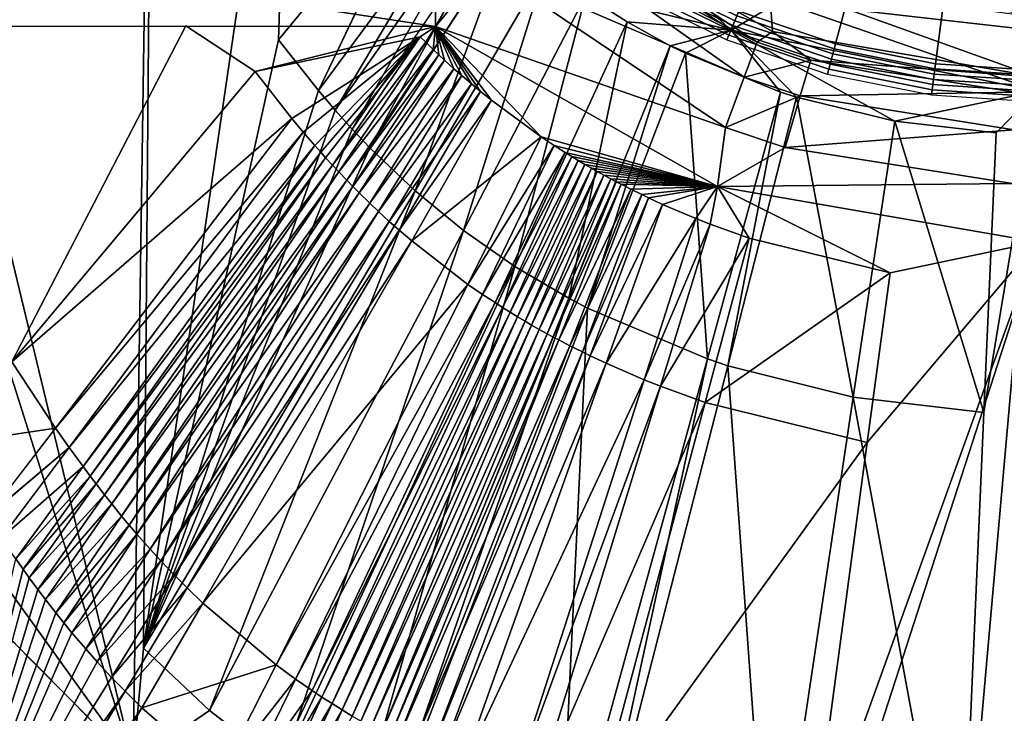
# Model space of a CAD drawing. Extents: x 0 to 46, y 0 to 81.
# Drawn here: x 16.8 to 21.5, y 33.7 to 37 of the extents above; entities that cross this region are included whole.
import ezdxf

# ---------------------------------------------------------------- set-up
doc = ezdxf.new("R2010")
doc.units = 0
doc.layers.add('CARGOL', color=80, linetype='CONTINUOUS')
doc.layers.add('PORCELANA', color=60, linetype='CONTINUOUS')

msp = doc.modelspace()

# ---------------------------------------------------------------- linework, layer by layer
at = {"layer": 'PORCELANA', "invisible_edges": 8}
for points in [[(16.429, 37.4095, 4.9481), (17.3796, 33.4656, 4.8617), (17.4832, 40.5195, 4.7074), (16.429, 37.4095, 4.9481)], [(17.3796, 33.4656, 4.8617), (17.4286, 34.0105, 4.8342), (17.4832, 40.5195, 4.7074), (17.3796, 33.4656, 4.8617)], [(17.4832, 40.5195, 4.7074), (17.4286, 34.0105, 4.8342), (18.1421, 38.8747, 4.7016), (17.4832, 40.5195, 4.7074)], [(17.4286, 34.0105, 4.8342), (18.0745, 36.9185, 4.7224), (18.1421, 38.8747, 4.7016), (17.4286, 34.0105, 4.8342)], [(18.8006, 37.7997, 4.7014), (18.1421, 38.8747, 4.7016), (18.0745, 36.9185, 4.7224), (18.8006, 37.7997, 4.7014)], [(20.2372, 36.9647, 4.7003), (19.0685, 38.0231, 4.661), (18.9974, 37.7934, 4.7005), (20.2372, 36.9647, 4.7003)], [(20.2372, 36.9647, 4.7003), (20.4697, 37.1015, 4.6611), (19.0685, 38.0231, 4.661), (20.2372, 36.9647, 4.7003)], [(18.8006, 37.7997, 4.7014), (18.0745, 36.9185, 4.7224), (18.2652, 36.6758, 4.7221), (18.8006, 37.7997, 4.7014)], [(18.8006, 37.7997, 4.7014), (18.2652, 36.6758, 4.7221), (18.9635, 37.6207, 4.7014), (18.8006, 37.7997, 4.7014)], [(19.5431, 37.1301, 4.7013), (20.2372, 36.9647, 4.7003), (18.9974, 37.7934, 4.7005), (19.5431, 37.1301, 4.7013)], [(18.9635, 37.6207, 4.7014), (18.2652, 36.6758, 4.7221), (18.3452, 36.5825, 4.7219), (18.9635, 37.6207, 4.7014)], [(19.0316, 37.5521, 4.7013), (18.9635, 37.6207, 4.7014), (18.3452, 36.5825, 4.7219), (19.0316, 37.5521, 4.7013)], [(19.2401, 37.4907, 3.3438), (19.3194, 37.5889, 2.9775), (20.3621, 36.9067, 3.2483), (19.2401, 37.4907, 3.3438)], [(20.3621, 36.9067, 3.2483), (19.3194, 37.5889, 2.9775), (20.4362, 36.9583, 2.9757), (20.3621, 36.9067, 3.2483)], [(20.4189, 37.1999, 0.4564), (20.4362, 36.9583, 2.9757), (19.3194, 37.5889, 2.9775), (20.4189, 37.1999, 0.4564)], [(18.3452, 36.5825, 4.7219), (18.4272, 36.4914, 4.7218), (19.0316, 37.5521, 4.7013), (18.3452, 36.5825, 4.7219)], [(19.0316, 37.5521, 4.7013), (18.4272, 36.4914, 4.7218), (19.1013, 37.4852, 4.7013), (19.0316, 37.5521, 4.7013)], [(18.5113, 36.4025, 4.7217), (19.1013, 37.4852, 4.7013), (18.4272, 36.4914, 4.7218), (18.5113, 36.4025, 4.7217)], [(18.5113, 36.4025, 4.7217), (19.1726, 37.4201, 4.7013), (19.1013, 37.4852, 4.7013), (18.5113, 36.4025, 4.7217)], [(20.2998, 36.739, 3.4924), (19.0611, 37.2709, 3.6078), (19.2401, 37.4907, 3.3438), (20.2998, 36.739, 3.4924)], [(19.2401, 37.4907, 3.3438), (20.3621, 36.9067, 3.2483), (20.2998, 36.739, 3.4924), (19.2401, 37.4907, 3.3438)], [(18.7275, 36.1962, 4.7214), (19.1726, 37.4201, 4.7013), (18.5113, 36.4025, 4.7217), (18.7275, 36.1962, 4.7214)], [(19.3533, 37.2692, 4.7013), (19.1726, 37.4201, 4.7013), (18.7275, 36.1962, 4.7214), (19.3533, 37.2692, 4.7013)], [(16.4163, 36.5114, 4.9713), (17.3796, 33.4656, 4.8617), (16.429, 37.4095, 4.9481), (16.4163, 36.5114, 4.9713)], [(16.4386, 37.348, 3.6929), (18.8227, 37.3515, 3.612), (18.8244, 36.9811, 3.7077), (16.4386, 37.348, 3.6929)], [(16.4386, 37.348, 3.6929), (18.8244, 36.9811, 3.7077), (16.4477, 36.9817, 3.7913), (16.4386, 37.348, 3.6929)], [(18.8244, 36.9811, 3.7077), (18.8227, 37.3515, 3.612), (19.0149, 37.3184, 3.6006), (18.8244, 36.9811, 3.7077)], [(19.0149, 37.3184, 3.6006), (19.0611, 37.2709, 3.6078), (18.8244, 36.9811, 3.7077), (19.0149, 37.3184, 3.6006)], [(19.3533, 37.2692, 4.7013), (18.7275, 36.1962, 4.7214), (18.959, 36.0062, 4.7211), (19.3533, 37.2692, 4.7013)], [(20.2103, 36.4984, 3.6526), (18.8244, 36.9811, 3.7077), (19.0611, 37.2709, 3.6078), (20.2103, 36.4984, 3.6526)], [(19.3533, 37.2692, 4.7013), (18.959, 36.0062, 4.7211), (19.5431, 37.1301, 4.7013), (19.3533, 37.2692, 4.7013)], [(19.0611, 37.2709, 3.6078), (20.2998, 36.739, 3.4924), (20.2103, 36.4984, 3.6526), (19.0611, 37.2709, 3.6078)], [(22.1061, 36.9834, 0.4564), (21.7, 36.7397, 2.9752), (20.4189, 37.1999, 0.4564), (22.1061, 36.9834, 0.4564)], [(20.4189, 37.1999, 0.4564), (21.7, 36.7397, 2.9752), (20.4362, 36.9583, 2.9757), (20.4189, 37.1999, 0.4564)], [(20.4189, 37.1999, 0.4564), (21.7, 37.0251, 0.25), (22.1061, 36.9834, 0.4564), (20.4189, 37.1999, 0.4564)], [(19.5431, 37.1301, 4.7013), (18.959, 36.0062, 4.7211), (19.2042, 35.8347, 4.7208), (19.5431, 37.1301, 4.7013)], [(19.5431, 37.1301, 4.7013), (19.2042, 35.8347, 4.7208), (19.7413, 37.0033, 4.7012), (19.5431, 37.1301, 4.7013)], [(19.7413, 37.0033, 4.7012), (20.2372, 36.9647, 4.7003), (19.5431, 37.1301, 4.7013), (19.7413, 37.0033, 4.7012)], [(20.2372, 36.9647, 4.7003), (21.7, 36.6737, 4.7003), (20.4697, 37.1015, 4.6611), (20.2372, 36.9647, 4.7003)], [(20.4697, 37.1015, 4.6611), (21.7, 36.6737, 4.7003), (22.1385, 36.9122, 4.6612), (20.4697, 37.1015, 4.6611)], [(20.4697, 37.1015, 4.6611), (22.1385, 36.9122, 4.6612), (21.7, 37.0698, 4.5497), (20.4697, 37.1015, 4.6611)], [(19.7413, 37.0033, 4.7012), (19.2042, 35.8347, 4.7208), (19.4614, 35.6828, 4.7206), (19.7413, 37.0033, 4.7012)], [(19.4614, 35.6828, 4.7206), (19.9471, 36.8893, 4.7012), (19.7413, 37.0033, 4.7012), (19.4614, 35.6828, 4.7206)], [(19.7413, 37.0033, 4.7012), (19.9471, 36.8893, 4.7012), (20.2372, 36.9647, 4.7003), (19.7413, 37.0033, 4.7012)], [(16.4477, 36.9817, 3.7913), (17.6316, 36.9844, 3.7335), (16.7994, 35.379, 3.8157), (16.4477, 36.9817, 3.7913)], [(16.7994, 35.379, 3.8157), (17.6316, 36.9844, 3.7335), (17.9629, 36.7661, 3.7275), (16.7994, 35.379, 3.8157)], [(18.8244, 36.9811, 3.7077), (17.9629, 36.7661, 3.7275), (17.6316, 36.9844, 3.7335), (18.8244, 36.9811, 3.7077)], [(18.8244, 36.9811, 3.7077), (18.7521, 36.9322, 3.7092), (17.9629, 36.7661, 3.7275), (18.8244, 36.9811, 3.7077)], [(18.7783, 36.9063, 3.7092), (18.7521, 36.9322, 3.7092), (18.8244, 36.9811, 3.7077), (18.7783, 36.9063, 3.7092)], [(18.8136, 36.872, 3.7091), (18.7783, 36.9063, 3.7092), (18.8244, 36.9811, 3.7077), (18.8136, 36.872, 3.7091)], [(18.8136, 36.872, 3.7091), (18.8244, 36.9811, 3.7077), (18.8404, 36.8465, 3.7091), (18.8136, 36.872, 3.7091)], [(18.8674, 36.8213, 3.7091), (18.8244, 36.9811, 3.7077), (18.913, 36.7799, 3.7091), (18.8674, 36.8213, 3.7091)], [(19.0393, 36.6716, 3.709), (18.9967, 36.7071, 3.709), (18.8244, 36.9811, 3.7077), (19.0393, 36.6716, 3.709)], [(18.8244, 36.9811, 3.7077), (18.9967, 36.7071, 3.709), (18.95, 36.7473, 3.709), (18.8244, 36.9811, 3.7077)], [(18.8244, 36.9811, 3.7077), (18.95, 36.7473, 3.709), (18.913, 36.7799, 3.7091), (18.8244, 36.9811, 3.7077)], [(18.8404, 36.8465, 3.7091), (18.8244, 36.9811, 3.7077), (18.8674, 36.8213, 3.7091), (18.8404, 36.8465, 3.7091)], [(19.0921, 36.6289, 3.7089), (19.0393, 36.6716, 3.709), (18.8244, 36.9811, 3.7077), (19.0921, 36.6289, 3.7089)], [(19.0921, 36.6289, 3.7089), (18.8244, 36.9811, 3.7077), (19.3306, 36.454, 3.7088), (19.0921, 36.6289, 3.7089)], [(19.3306, 36.454, 3.7088), (18.8244, 36.9811, 3.7077), (20.1723, 36.2171, 3.7059), (19.3306, 36.454, 3.7088)], [(20.1723, 36.2171, 3.7059), (18.8244, 36.9811, 3.7077), (20.2103, 36.4984, 3.6526), (20.1723, 36.2171, 3.7059)], [(19.9471, 36.8893, 4.7012), (20.0191, 36.8535, 4.7012), (20.2372, 36.9647, 4.7003), (19.9471, 36.8893, 4.7012)], [(20.0191, 36.8535, 4.7012), (20.4733, 36.6681, 4.7011), (20.2372, 36.9647, 4.7003), (20.0191, 36.8535, 4.7012)], [(20.2372, 36.9647, 4.7003), (21.0205, 36.5287, 4.7011), (21.7, 36.6737, 4.7003), (20.2372, 36.9647, 4.7003)], [(20.2372, 36.9647, 4.7003), (20.4733, 36.6681, 4.7011), (20.5499, 36.6433, 4.7011), (20.2372, 36.9647, 4.7003)], [(20.2372, 36.9647, 4.7003), (20.5499, 36.6433, 4.7011), (21.0205, 36.5287, 4.7011), (20.2372, 36.9647, 4.7003)], [(20.3621, 36.9067, 3.2483), (20.4362, 36.9583, 2.9757), (20.6188, 36.8213, 3.2481), (20.3621, 36.9067, 3.2483)], [(20.6188, 36.8213, 3.2481), (20.4362, 36.9583, 2.9757), (21.7, 36.7397, 2.9752), (20.6188, 36.8213, 3.2481)], [(18.2652, 36.6758, 4.7221), (18.0745, 36.9185, 4.7224), (17.4286, 34.0105, 4.8342), (18.2652, 36.6758, 4.7221)], [(18.1379, 36.5419, 3.7272), (17.9629, 36.7661, 3.7275), (18.7521, 36.9322, 3.7092), (18.1379, 36.5419, 3.7272)], [(18.1379, 36.5419, 3.7272), (18.7521, 36.9322, 3.7092), (18.1925, 36.4768, 3.7271), (18.1379, 36.5419, 3.7272)], [(18.1925, 36.4768, 3.7271), (18.7521, 36.9322, 3.7092), (18.2481, 36.4126, 3.727), (18.1925, 36.4768, 3.7271)], [(18.2762, 36.381, 3.7269), (18.2481, 36.4126, 3.727), (18.7521, 36.9322, 3.7092), (18.2762, 36.381, 3.7269)], [(18.2762, 36.381, 3.7269), (18.7521, 36.9322, 3.7092), (18.2998, 36.3547, 3.7269), (18.2762, 36.381, 3.7269)], [(18.2998, 36.3547, 3.7269), (18.7521, 36.9322, 3.7092), (18.3332, 36.3184, 3.7268), (18.2998, 36.3547, 3.7269)], [(18.7783, 36.9063, 3.7092), (18.3332, 36.3184, 3.7268), (18.7521, 36.9322, 3.7092), (18.7783, 36.9063, 3.7092)], [(18.362, 36.2875, 3.7267), (18.3332, 36.3184, 3.7268), (18.7783, 36.9063, 3.7092), (18.362, 36.2875, 3.7267)], [(18.362, 36.2875, 3.7267), (18.7783, 36.9063, 3.7092), (18.8136, 36.872, 3.7091), (18.362, 36.2875, 3.7267)], [(20.2998, 36.739, 3.4924), (20.3621, 36.9067, 3.2483), (20.6188, 36.8213, 3.2481), (20.2998, 36.739, 3.4924)], [(18.4008, 36.2466, 3.7267), (18.362, 36.2875, 3.7267), (18.8136, 36.872, 3.7091), (18.4008, 36.2466, 3.7267)], [(18.8136, 36.872, 3.7091), (18.8404, 36.8465, 3.7091), (18.4008, 36.2466, 3.7267), (18.8136, 36.872, 3.7091)], [(19.4614, 35.6828, 4.7206), (19.5517, 35.6358, 4.7205), (19.9471, 36.8893, 4.7012), (19.4614, 35.6828, 4.7206)], [(19.9471, 36.8893, 4.7012), (19.5517, 35.6358, 4.7205), (20.0191, 36.8535, 4.7012), (19.9471, 36.8893, 4.7012)], [(19.5517, 35.6358, 4.7205), (20.1245, 35.3928, 4.7201), (20.0191, 36.8535, 4.7012), (19.5517, 35.6358, 4.7205)], [(20.0191, 36.8535, 4.7012), (20.1245, 35.3928, 4.7201), (20.4733, 36.6681, 4.7011), (20.0191, 36.8535, 4.7012)], [(18.4008, 36.2466, 3.7267), (18.8404, 36.8465, 3.7091), (18.4304, 36.2163, 3.7266), (18.4008, 36.2466, 3.7267)], [(18.8404, 36.8465, 3.7091), (18.8674, 36.8213, 3.7091), (18.4304, 36.2163, 3.7266), (18.8404, 36.8465, 3.7091)], [(18.4304, 36.2163, 3.7266), (18.8674, 36.8213, 3.7091), (18.4603, 36.1863, 3.7266), (18.4304, 36.2163, 3.7266)], [(18.913, 36.7799, 3.7091), (18.4603, 36.1863, 3.7266), (18.8674, 36.8213, 3.7091), (18.913, 36.7799, 3.7091)], [(20.2998, 36.739, 3.4924), (20.6188, 36.8213, 3.2481), (20.5685, 36.6496, 3.4923), (20.2998, 36.739, 3.4924)], [(20.5685, 36.6496, 3.4923), (20.6188, 36.8213, 3.2481), (21.5946, 36.6672, 3.2479), (20.5685, 36.6496, 3.4923)], [(20.6188, 36.8213, 3.2481), (21.7, 36.7397, 2.9752), (21.5946, 36.6672, 3.2479), (20.6188, 36.8213, 3.2481)], [(16.7994, 35.379, 3.8157), (17.9629, 36.7661, 3.7275), (18.1379, 36.5419, 3.7272), (16.7994, 35.379, 3.8157)], [(18.913, 36.7799, 3.7091), (18.5109, 36.1369, 3.7265), (18.4603, 36.1863, 3.7266), (18.913, 36.7799, 3.7091)], [(18.95, 36.7473, 3.709), (18.5109, 36.1369, 3.7265), (18.913, 36.7799, 3.7091), (18.95, 36.7473, 3.709)], [(18.95, 36.7473, 3.709), (18.552, 36.098, 3.7264), (18.5109, 36.1369, 3.7265), (18.95, 36.7473, 3.709)], [(18.9967, 36.7071, 3.709), (18.552, 36.098, 3.7264), (18.95, 36.7473, 3.709), (18.9967, 36.7071, 3.709)], [(18.9967, 36.7071, 3.709), (18.6041, 36.0501, 3.7263), (18.552, 36.098, 3.7264), (18.9967, 36.7071, 3.709)], [(19.0393, 36.6716, 3.709), (18.6041, 36.0501, 3.7263), (18.9967, 36.7071, 3.709), (19.0393, 36.6716, 3.709)], [(20.2103, 36.4984, 3.6526), (20.2998, 36.739, 3.4924), (20.5685, 36.6496, 3.4923), (20.2103, 36.4984, 3.6526)], [(18.2652, 36.6758, 4.7221), (17.4286, 34.0105, 4.8342), (18.3452, 36.5825, 4.7219), (18.2652, 36.6758, 4.7221)], [(18.6518, 36.0077, 3.7262), (18.6041, 36.0501, 3.7263), (19.0393, 36.6716, 3.709), (18.6518, 36.0077, 3.7262)], [(18.6518, 36.0077, 3.7262), (19.0393, 36.6716, 3.709), (19.0921, 36.6289, 3.7089), (18.6518, 36.0077, 3.7262)], [(20.1245, 35.3928, 4.7201), (20.2217, 35.3603, 4.72), (20.4733, 36.6681, 4.7011), (20.1245, 35.3928, 4.7201)], [(20.2217, 35.3603, 4.72), (20.5499, 36.6433, 4.7011), (20.4733, 36.6681, 4.7011), (20.2217, 35.3603, 4.72)], [(20.5685, 36.6496, 3.4923), (21.5946, 36.6672, 3.2479), (21.5896, 36.4882, 3.4921), (20.5685, 36.6496, 3.4923)], [(21.7, 36.6737, 4.7003), (21.0205, 36.5287, 4.7011), (21.5043, 36.474, 4.7011), (21.7, 36.6737, 4.7003)], [(21.4454, 35.1373, 4.7195), (21.3291, 32.4637, 4.824), (21.7, 36.6737, 4.7003), (21.4454, 35.1373, 4.7195)], [(21.7, 36.6737, 4.7003), (21.3291, 32.4637, 4.824), (21.7, 29.2088, 5.0716), (21.7, 36.6737, 4.7003)], [(21.7, 36.6737, 4.7003), (21.5043, 36.474, 4.7011), (21.4454, 35.1373, 4.7195), (21.7, 36.6737, 4.7003)], [(18.6518, 36.0077, 3.7262), (19.0921, 36.6289, 3.7089), (18.7109, 35.957, 3.7262), (18.6518, 36.0077, 3.7262)], [(18.7109, 35.957, 3.7262), (19.0921, 36.6289, 3.7089), (19.3306, 36.454, 3.7088), (18.7109, 35.957, 3.7262)], [(20.2103, 36.4984, 3.6526), (20.5685, 36.6496, 3.4923), (20.4961, 36.4031, 3.6525), (20.2103, 36.4984, 3.6526)], [(20.2217, 35.3603, 4.72), (20.8216, 35.2095, 4.7197), (20.5499, 36.6433, 4.7011), (20.2217, 35.3603, 4.72)], [(20.4961, 36.4031, 3.6525), (20.5685, 36.6496, 3.4923), (21.5896, 36.4882, 3.4921), (20.4961, 36.4031, 3.6525)], [(21.0205, 36.5287, 4.7011), (20.5499, 36.6433, 4.7011), (20.8216, 35.2095, 4.7197), (21.0205, 36.5287, 4.7011)], [(18.3452, 36.5825, 4.7219), (17.4286, 34.0105, 4.8342), (18.4272, 36.4914, 4.7218), (18.3452, 36.5825, 4.7219)], [(17.0088, 35.0621, 3.8143), (16.7994, 35.379, 3.8157), (18.1379, 36.5419, 3.7272), (17.0088, 35.0621, 3.8143)], [(18.1379, 36.5419, 3.7272), (18.1925, 36.4768, 3.7271), (17.0088, 35.0621, 3.8143), (18.1379, 36.5419, 3.7272)], [(21.0205, 36.5287, 4.7011), (20.8216, 35.2095, 4.7197), (21.4454, 35.1373, 4.7195), (21.0205, 36.5287, 4.7011)], [(21.4454, 35.1373, 4.7195), (21.5043, 36.474, 4.7011), (21.0205, 36.5287, 4.7011), (21.4454, 35.1373, 4.7195)], [(16.4163, 36.5114, 4.9713), (16.3939, 34.8296, 5.0287), (17.3796, 33.4656, 4.8617), (16.4163, 36.5114, 4.9713)], [(17.0088, 35.0621, 3.8143), (18.1925, 36.4768, 3.7271), (17.0742, 34.9697, 3.8138), (17.0088, 35.0621, 3.8143)], [(18.1925, 36.4768, 3.7271), (18.2481, 36.4126, 3.727), (17.0742, 34.9697, 3.8138), (18.1925, 36.4768, 3.7271)], [(17.4286, 34.0105, 4.8342), (18.5113, 36.4025, 4.7217), (18.4272, 36.4914, 4.7218), (17.4286, 34.0105, 4.8342)], [(20.2103, 36.4984, 3.6526), (20.4961, 36.4031, 3.6525), (20.1723, 36.2171, 3.7059), (20.2103, 36.4984, 3.6526)], [(20.4961, 36.4031, 3.6525), (21.5896, 36.4882, 3.4921), (21.5826, 36.2312, 3.6523), (20.4961, 36.4031, 3.6525)], [(18.7109, 35.957, 3.7262), (19.3306, 36.454, 3.7088), (18.9801, 35.7492, 3.7258), (18.7109, 35.957, 3.7262)], [(18.9801, 35.7492, 3.7258), (19.3306, 36.454, 3.7088), (19.3923, 36.4132, 3.7087), (18.9801, 35.7492, 3.7258)], [(19.3306, 36.454, 3.7088), (20.1723, 36.2171, 3.7059), (19.3923, 36.4132, 3.7087), (19.3306, 36.454, 3.7088)], [(17.0742, 34.9697, 3.8138), (18.2481, 36.4126, 3.727), (17.1408, 34.8785, 3.8134), (17.0742, 34.9697, 3.8138)], [(18.2762, 36.381, 3.7269), (17.1408, 34.8785, 3.8134), (18.2481, 36.4126, 3.727), (18.2762, 36.381, 3.7269)], [(17.1746, 34.8334, 3.8132), (17.1408, 34.8785, 3.8134), (18.2762, 36.381, 3.7269), (17.1746, 34.8334, 3.8132)], [(18.2762, 36.381, 3.7269), (18.2998, 36.3547, 3.7269), (17.1746, 34.8334, 3.8132), (18.2762, 36.381, 3.7269)], [(17.4286, 34.0105, 4.8342), (18.7275, 36.1962, 4.7214), (18.5113, 36.4025, 4.7217), (17.4286, 34.0105, 4.8342)], [(18.9801, 35.7492, 3.7258), (19.3923, 36.4132, 3.7087), (19.0501, 35.7009, 3.7257), (18.9801, 35.7492, 3.7258)], [(19.3923, 36.4132, 3.7087), (19.4443, 36.3801, 3.7087), (19.0501, 35.7009, 3.7257), (19.3923, 36.4132, 3.7087)], [(19.0501, 35.7009, 3.7257), (19.4443, 36.3801, 3.7087), (19.1092, 35.6619, 3.7256), (19.0501, 35.7009, 3.7257)], [(19.4757, 36.3607, 3.7087), (19.1092, 35.6619, 3.7256), (19.4443, 36.3801, 3.7087), (19.4757, 36.3607, 3.7087)], [(19.3923, 36.4132, 3.7087), (20.1723, 36.2171, 3.7059), (19.4443, 36.3801, 3.7087), (19.3923, 36.4132, 3.7087)], [(19.4757, 36.3607, 3.7087), (19.4443, 36.3801, 3.7087), (20.1723, 36.2171, 3.7059), (19.4757, 36.3607, 3.7087)], [(20.1723, 36.2171, 3.7059), (20.4961, 36.4031, 3.6525), (21.5826, 36.2312, 3.6523), (20.1723, 36.2171, 3.7059)], [(17.1746, 34.8334, 3.8132), (18.2998, 36.3547, 3.7269), (17.2029, 34.7961, 3.813), (17.1746, 34.8334, 3.8132)], [(18.2998, 36.3547, 3.7269), (18.3332, 36.3184, 3.7268), (17.2029, 34.7961, 3.813), (18.2998, 36.3547, 3.7269)], [(19.145, 35.639, 3.7255), (19.1092, 35.6619, 3.7256), (19.4757, 36.3607, 3.7087), (19.145, 35.639, 3.7255)], [(19.5073, 36.3415, 3.7087), (19.145, 35.639, 3.7255), (19.4757, 36.3607, 3.7087), (19.5073, 36.3415, 3.7087)], [(19.5073, 36.3415, 3.7087), (19.181, 35.6165, 3.7255), (19.145, 35.639, 3.7255), (19.5073, 36.3415, 3.7087)], [(19.5391, 36.3227, 3.7087), (19.181, 35.6165, 3.7255), (19.5073, 36.3415, 3.7087), (19.5391, 36.3227, 3.7087)], [(20.1723, 36.2171, 3.7059), (19.5073, 36.3415, 3.7087), (19.4757, 36.3607, 3.7087), (20.1723, 36.2171, 3.7059)], [(20.1723, 36.2171, 3.7059), (19.5391, 36.3227, 3.7087), (19.5073, 36.3415, 3.7087), (20.1723, 36.2171, 3.7059)], [(17.2429, 34.7442, 3.8128), (17.2029, 34.7961, 3.813), (18.3332, 36.3184, 3.7268), (17.2429, 34.7442, 3.8128)], [(17.2429, 34.7442, 3.8128), (18.3332, 36.3184, 3.7268), (18.362, 36.2875, 3.7267), (17.2429, 34.7442, 3.8128)], [(17.2429, 34.7442, 3.8128), (18.362, 36.2875, 3.7267), (17.2776, 34.7001, 3.8126), (17.2429, 34.7442, 3.8128)], [(18.4008, 36.2466, 3.7267), (17.2776, 34.7001, 3.8126), (18.362, 36.2875, 3.7267), (18.4008, 36.2466, 3.7267)], [(19.5391, 36.3227, 3.7087), (19.2172, 35.5944, 3.7255), (19.181, 35.6165, 3.7255), (19.5391, 36.3227, 3.7087)], [(19.5711, 36.3042, 3.7086), (19.2172, 35.5944, 3.7255), (19.5391, 36.3227, 3.7087), (19.5711, 36.3042, 3.7086)], [(19.5711, 36.3042, 3.7086), (19.2536, 35.5727, 3.7254), (19.2172, 35.5944, 3.7255), (19.5711, 36.3042, 3.7086)], [(19.5978, 36.289, 3.7086), (19.2536, 35.5727, 3.7254), (19.5711, 36.3042, 3.7086), (19.5978, 36.289, 3.7086)], [(19.5978, 36.289, 3.7086), (19.2841, 35.555, 3.7254), (19.2536, 35.5727, 3.7254), (19.5978, 36.289, 3.7086)], [(19.6301, 36.271, 3.7086), (19.2841, 35.555, 3.7254), (19.5978, 36.289, 3.7086), (19.6301, 36.271, 3.7086)], [(19.5711, 36.3042, 3.7086), (19.5391, 36.3227, 3.7087), (20.1723, 36.2171, 3.7059), (19.5711, 36.3042, 3.7086)], [(20.1723, 36.2171, 3.7059), (19.5978, 36.289, 3.7086), (19.5711, 36.3042, 3.7086), (20.1723, 36.2171, 3.7059)], [(20.1723, 36.2171, 3.7059), (19.6301, 36.271, 3.7086), (19.5978, 36.289, 3.7086), (20.1723, 36.2171, 3.7059)], [(17.3244, 34.6416, 3.8123), (17.2776, 34.7001, 3.8126), (18.4008, 36.2466, 3.7267), (17.3244, 34.6416, 3.8123)], [(18.4008, 36.2466, 3.7267), (18.4304, 36.2163, 3.7266), (17.3244, 34.6416, 3.8123), (18.4008, 36.2466, 3.7267)], [(19.6301, 36.271, 3.7086), (19.3209, 35.534, 3.7253), (19.2841, 35.555, 3.7254), (19.6301, 36.271, 3.7086)], [(19.6625, 36.2534, 3.7086), (19.3209, 35.534, 3.7253), (19.6301, 36.271, 3.7086), (19.6625, 36.2534, 3.7086)], [(19.3579, 35.5134, 3.7253), (19.3209, 35.534, 3.7253), (19.6625, 36.2534, 3.7086), (19.3579, 35.5134, 3.7253)], [(19.3579, 35.5134, 3.7253), (19.6625, 36.2534, 3.7086), (19.6883, 36.2397, 3.7086), (19.3579, 35.5134, 3.7253)], [(19.3874, 35.4974, 3.7253), (19.3579, 35.5134, 3.7253), (19.6883, 36.2397, 3.7086), (19.3874, 35.4974, 3.7253)], [(19.6883, 36.2397, 3.7086), (19.7115, 36.2276, 3.7086), (19.3874, 35.4974, 3.7253), (19.6883, 36.2397, 3.7086)], [(19.6625, 36.2534, 3.7086), (19.6301, 36.271, 3.7086), (20.1723, 36.2171, 3.7059), (19.6625, 36.2534, 3.7086)], [(19.6883, 36.2397, 3.7086), (19.6625, 36.2534, 3.7086), (20.1723, 36.2171, 3.7059), (19.6883, 36.2397, 3.7086)], [(19.6883, 36.2397, 3.7086), (20.1723, 36.2171, 3.7059), (19.7115, 36.2276, 3.7086), (19.6883, 36.2397, 3.7086)], [(17.3244, 34.6416, 3.8123), (18.4304, 36.2163, 3.7266), (17.3605, 34.598, 3.8121), (17.3244, 34.6416, 3.8123)], [(18.4304, 36.2163, 3.7266), (18.4603, 36.1863, 3.7266), (17.3605, 34.598, 3.8121), (18.4304, 36.2163, 3.7266)], [(17.745, 33.7122, 4.8326), (18.7275, 36.1962, 4.7214), (17.4286, 34.0105, 4.8342), (17.745, 33.7122, 4.8326)], [(18.959, 36.0062, 4.7211), (18.7275, 36.1962, 4.7214), (17.745, 33.7122, 4.8326), (18.959, 36.0062, 4.7211)], [(19.3874, 35.4974, 3.7253), (19.7115, 36.2276, 3.7086), (19.4139, 35.4834, 3.7252), (19.3874, 35.4974, 3.7253)], [(19.7115, 36.2276, 3.7086), (19.758, 36.2039, 3.7086), (19.4139, 35.4834, 3.7252), (19.7115, 36.2276, 3.7086)], [(19.4139, 35.4834, 3.7252), (19.758, 36.2039, 3.7086), (19.467, 35.456, 3.7252), (19.4139, 35.4834, 3.7252)], [(19.8103, 36.1781, 3.7085), (19.467, 35.456, 3.7252), (19.758, 36.2039, 3.7086), (19.8103, 36.1781, 3.7085)], [(19.7115, 36.2276, 3.7086), (20.1723, 36.2171, 3.7059), (19.758, 36.2039, 3.7086), (19.7115, 36.2276, 3.7086)], [(20.1723, 36.2171, 3.7059), (19.8103, 36.1781, 3.7085), (19.758, 36.2039, 3.7086), (20.1723, 36.2171, 3.7059)], [(20.1723, 36.2171, 3.7059), (19.8436, 36.1621, 3.7085), (19.8103, 36.1781, 3.7085), (20.1723, 36.2171, 3.7059)], [(19.9105, 36.1311, 3.7085), (19.8436, 36.1621, 3.7085), (20.1723, 36.2171, 3.7059), (19.9105, 36.1311, 3.7085)], [(20.1723, 36.2171, 3.7059), (20.0688, 36.0633, 3.7084), (19.9105, 36.1311, 3.7085), (20.1723, 36.2171, 3.7059)], [(20.1723, 36.2171, 3.7059), (20.1375, 36.0362, 3.7084), (20.0688, 36.0633, 3.7084), (20.1723, 36.2171, 3.7059)], [(20.3233, 35.9696, 3.7083), (20.1375, 36.0362, 3.7084), (20.1723, 36.2171, 3.7059), (20.3233, 35.9696, 3.7083)], [(20.1723, 36.2171, 3.7059), (21.5826, 36.2312, 3.6523), (21.7, 35.9521, 3.7054), (20.1723, 36.2171, 3.7059)], [(21.7, 35.9521, 3.7054), (20.9976, 35.8048, 3.7081), (20.1723, 36.2171, 3.7059), (21.7, 35.9521, 3.7054)], [(20.1723, 36.2171, 3.7059), (20.9976, 35.8048, 3.7081), (20.3233, 35.9696, 3.7083), (20.1723, 36.2171, 3.7059)], [(17.3605, 34.598, 3.8121), (18.4603, 36.1863, 3.7266), (17.3974, 34.5548, 3.8119), (17.3605, 34.598, 3.8121)], [(18.5109, 36.1369, 3.7265), (17.3974, 34.5548, 3.8119), (18.4603, 36.1863, 3.7266), (18.5109, 36.1369, 3.7265)], [(19.8103, 36.1781, 3.7085), (19.5268, 35.4262, 3.7251), (19.467, 35.456, 3.7252), (19.8103, 36.1781, 3.7085)], [(19.8436, 36.1621, 3.7085), (19.5268, 35.4262, 3.7251), (19.8103, 36.1781, 3.7085), (19.8436, 36.1621, 3.7085)], [(19.8436, 36.1621, 3.7085), (19.5647, 35.4078, 3.7251), (19.5268, 35.4262, 3.7251), (19.8436, 36.1621, 3.7085)], [(19.9105, 36.1311, 3.7085), (19.5647, 35.4078, 3.7251), (19.8436, 36.1621, 3.7085), (19.9105, 36.1311, 3.7085)], [(18.5109, 36.1369, 3.7265), (17.4604, 34.4838, 3.8115), (17.3974, 34.5548, 3.8119), (18.5109, 36.1369, 3.7265)], [(18.552, 36.098, 3.7264), (17.4604, 34.4838, 3.8115), (18.5109, 36.1369, 3.7265), (18.552, 36.098, 3.7264)], [(18.552, 36.098, 3.7264), (17.5118, 34.428, 3.8113), (17.4604, 34.4838, 3.8115), (18.552, 36.098, 3.7264)], [(18.6041, 36.0501, 3.7263), (17.5118, 34.428, 3.8113), (18.552, 36.098, 3.7264), (18.6041, 36.0501, 3.7263)], [(19.9105, 36.1311, 3.7085), (19.6412, 35.372, 3.725), (19.5647, 35.4078, 3.7251), (19.9105, 36.1311, 3.7085)], [(20.0688, 36.0633, 3.7084), (19.6412, 35.372, 3.725), (19.9105, 36.1311, 3.7085), (20.0688, 36.0633, 3.7084)], [(17.5773, 34.3592, 3.8109), (17.5118, 34.428, 3.8113), (18.6041, 36.0501, 3.7263), (17.5773, 34.3592, 3.8109)], [(17.5773, 34.3592, 3.8109), (18.6041, 36.0501, 3.7263), (18.6518, 36.0077, 3.7262), (17.5773, 34.3592, 3.8109)], [(20.0688, 36.0633, 3.7084), (19.8222, 35.2936, 3.7248), (19.6412, 35.372, 3.725), (20.0688, 36.0633, 3.7084)], [(20.1375, 36.0362, 3.7084), (19.8222, 35.2936, 3.7248), (20.0688, 36.0633, 3.7084), (20.1375, 36.0362, 3.7084)], [(17.5773, 34.3592, 3.8109), (18.6518, 36.0077, 3.7262), (17.6378, 34.2984, 3.8106), (17.5773, 34.3592, 3.8109)], [(17.6378, 34.2984, 3.8106), (18.6518, 36.0077, 3.7262), (18.7109, 35.957, 3.7262), (17.6378, 34.2984, 3.8106)], [(18.959, 36.0062, 4.7211), (17.745, 33.7122, 4.8326), (18.0912, 33.449, 4.8312), (18.959, 36.0062, 4.7211)], [(18.0912, 33.449, 4.8312), (19.2042, 35.8347, 4.7208), (18.959, 36.0062, 4.7211), (18.0912, 33.449, 4.8312)], [(20.1375, 36.0362, 3.7084), (19.9008, 35.2622, 3.7247), (19.8222, 35.2936, 3.7248), (20.1375, 36.0362, 3.7084)], [(20.3233, 35.9696, 3.7083), (19.9008, 35.2622, 3.7247), (20.1375, 36.0362, 3.7084), (20.3233, 35.9696, 3.7083)], [(17.6378, 34.2984, 3.8106), (18.7109, 35.957, 3.7262), (17.7133, 34.2256, 3.8103), (17.6378, 34.2984, 3.8106)], [(17.7133, 34.2256, 3.8103), (18.7109, 35.957, 3.7262), (18.9801, 35.7492, 3.7258), (17.7133, 34.2256, 3.8103)], [(20.3233, 35.9696, 3.7083), (20.1135, 35.1852, 3.7246), (19.9008, 35.2622, 3.7247), (20.3233, 35.9696, 3.7083)], [(20.9976, 35.8048, 3.7081), (20.1135, 35.1852, 3.7246), (20.3233, 35.9696, 3.7083), (20.9976, 35.8048, 3.7081)], [(21.7, 35.9521, 3.7054), (21.7, 28.9125, 4.0959), (20.5309, 32.3382, 3.8348), (21.7, 35.9521, 3.7054)], [(20.5309, 32.3382, 3.8348), (20.6101, 32.9288, 3.8025), (21.7, 35.9521, 3.7054), (20.5309, 32.3382, 3.8348)], [(21.7, 35.9521, 3.7054), (20.6101, 32.9288, 3.8025), (20.8882, 34.9943, 3.7241), (21.7, 35.9521, 3.7054)], [(21.7, 35.9521, 3.7054), (20.8882, 34.9943, 3.7241), (20.9976, 35.8048, 3.7081), (21.7, 35.9521, 3.7054)], [(18.4606, 33.2258, 4.8298), (19.2042, 35.8347, 4.7208), (18.0912, 33.449, 4.8312), (18.4606, 33.2258, 4.8298)], [(19.4614, 35.6828, 4.7206), (19.2042, 35.8347, 4.7208), (18.4606, 33.2258, 4.8298), (19.4614, 35.6828, 4.7206)], [(20.9976, 35.8048, 3.7081), (20.8882, 34.9943, 3.7241), (20.1135, 35.1852, 3.7246), (20.9976, 35.8048, 3.7081)], [(17.7133, 34.2256, 3.8103), (18.9801, 35.7492, 3.7258), (18.0639, 33.9305, 3.8087), (17.7133, 34.2256, 3.8103)], [(18.0639, 33.9305, 3.8087), (18.9801, 35.7492, 3.7258), (19.0501, 35.7009, 3.7257), (18.0639, 33.9305, 3.8087)], [(18.0639, 33.9305, 3.8087), (19.0501, 35.7009, 3.7257), (18.1564, 33.863, 3.8084), (18.0639, 33.9305, 3.8087)], [(19.0501, 35.7009, 3.7257), (19.1092, 35.6619, 3.7256), (18.1564, 33.863, 3.8084), (19.0501, 35.7009, 3.7257)], [(18.4606, 33.2258, 4.8298), (18.5909, 33.1601, 4.8293), (19.4614, 35.6828, 4.7206), (18.4606, 33.2258, 4.8298)], [(19.4614, 35.6828, 4.7206), (18.5909, 33.1601, 4.8293), (19.5517, 35.6358, 4.7205), (19.4614, 35.6828, 4.7206)], [(18.1564, 33.863, 3.8084), (19.1092, 35.6619, 3.7256), (18.2347, 33.8088, 3.8081), (18.1564, 33.863, 3.8084)], [(19.145, 35.639, 3.7255), (18.2347, 33.8088, 3.8081), (19.1092, 35.6619, 3.7256), (19.145, 35.639, 3.7255)], [(19.145, 35.639, 3.7255), (18.2822, 33.7771, 3.8079), (18.2347, 33.8088, 3.8081), (19.145, 35.639, 3.7255)], [(19.181, 35.6165, 3.7255), (18.2822, 33.7771, 3.8079), (19.145, 35.639, 3.7255), (19.181, 35.6165, 3.7255)], [(18.5909, 33.1601, 4.8293), (19.4171, 32.8218, 4.8269), (19.5517, 35.6358, 4.7205), (18.5909, 33.1601, 4.8293)], [(19.5517, 35.6358, 4.7205), (19.4171, 32.8218, 4.8269), (20.1245, 35.3928, 4.7201), (19.5517, 35.6358, 4.7205)], [(19.181, 35.6165, 3.7255), (18.3301, 33.7462, 3.8077), (18.2822, 33.7771, 3.8079), (19.181, 35.6165, 3.7255)], [(19.2172, 35.5944, 3.7255), (18.3301, 33.7462, 3.8077), (19.181, 35.6165, 3.7255), (19.2172, 35.5944, 3.7255)], [(19.2172, 35.5944, 3.7255), (18.3784, 33.716, 3.8076), (18.3301, 33.7462, 3.8077), (19.2172, 35.5944, 3.7255)], [(19.2536, 35.5727, 3.7254), (18.3784, 33.716, 3.8076), (19.2172, 35.5944, 3.7255), (19.2536, 35.5727, 3.7254)], [(19.2536, 35.5727, 3.7254), (18.427, 33.6864, 3.8074), (18.3784, 33.716, 3.8076), (19.2536, 35.5727, 3.7254)], [(19.2841, 35.555, 3.7254), (18.427, 33.6864, 3.8074), (19.2536, 35.5727, 3.7254), (19.2841, 35.555, 3.7254)], [(19.2841, 35.555, 3.7254), (18.4676, 33.6623, 3.8073), (18.427, 33.6864, 3.8074), (19.2841, 35.555, 3.7254)], [(19.3209, 35.534, 3.7253), (18.4676, 33.6623, 3.8073), (19.2841, 35.555, 3.7254), (19.3209, 35.534, 3.7253)], [(18.5168, 33.6339, 3.8071), (18.4676, 33.6623, 3.8073), (19.3209, 35.534, 3.7253), (18.5168, 33.6339, 3.8071)], [(18.5168, 33.6339, 3.8071), (19.3209, 35.534, 3.7253), (19.3579, 35.5134, 3.7253), (18.5168, 33.6339, 3.8071)], [(18.5168, 33.6339, 3.8071), (19.3579, 35.5134, 3.7253), (18.5665, 33.6063, 3.8069), (18.5168, 33.6339, 3.8071)], [(19.3874, 35.4974, 3.7253), (18.5665, 33.6063, 3.8069), (19.3579, 35.5134, 3.7253), (19.3874, 35.4974, 3.7253)], [(18.606, 33.5851, 3.8068), (18.5665, 33.6063, 3.8069), (19.3874, 35.4974, 3.7253), (18.606, 33.5851, 3.8068)], [(19.3874, 35.4974, 3.7253), (19.4139, 35.4834, 3.7252), (18.606, 33.5851, 3.8068), (19.3874, 35.4974, 3.7253)], [(18.606, 33.5851, 3.8068), (19.4139, 35.4834, 3.7252), (18.6415, 33.5666, 3.8067), (18.606, 33.5851, 3.8068)], [(19.4139, 35.4834, 3.7252), (19.467, 35.456, 3.7252), (18.6415, 33.5666, 3.8067), (19.4139, 35.4834, 3.7252)], [(18.6415, 33.5666, 3.8067), (19.467, 35.456, 3.7252), (18.7125, 33.5309, 3.8065), (18.6415, 33.5666, 3.8067)], [(19.5268, 35.4262, 3.7251), (18.7125, 33.5309, 3.8065), (19.467, 35.456, 3.7252), (19.5268, 35.4262, 3.7251)], [(18.7922, 33.4921, 3.8062), (18.7125, 33.5309, 3.8065), (19.5268, 35.4262, 3.7251), (18.7922, 33.4921, 3.8062)], [(19.5268, 35.4262, 3.7251), (19.5647, 35.4078, 3.7251), (18.7922, 33.4921, 3.8062), (19.5268, 35.4262, 3.7251)], [(18.7922, 33.4921, 3.8062), (19.5647, 35.4078, 3.7251), (18.8429, 33.4682, 3.8061), (18.7922, 33.4921, 3.8062)], [(19.5647, 35.4078, 3.7251), (19.6412, 35.372, 3.725), (18.8429, 33.4682, 3.8061), (19.5647, 35.4078, 3.7251)], [(19.4171, 32.8218, 4.8269), (19.5574, 32.7763, 4.8265), (20.1245, 35.3928, 4.7201), (19.4171, 32.8218, 4.8269)], [(20.1245, 35.3928, 4.7201), (19.5574, 32.7763, 4.8265), (20.2217, 35.3603, 4.72), (20.1245, 35.3928, 4.7201)], [(17.0088, 35.0621, 3.8143), (16.4627, 34.981, 3.852), (16.7994, 35.379, 3.8157), (17.0088, 35.0621, 3.8143)], [(18.9448, 33.4217, 3.8058), (18.8429, 33.4682, 3.8061), (19.6412, 35.372, 3.725), (18.9448, 33.4217, 3.8058)], [(18.9448, 33.4217, 3.8058), (19.6412, 35.372, 3.725), (19.8222, 35.2936, 3.7248), (18.9448, 33.4217, 3.8058)], [(19.5574, 32.7763, 4.8265), (20.4242, 32.5652, 4.8249), (20.2217, 35.3603, 4.72), (19.5574, 32.7763, 4.8265)], [(20.4242, 32.5652, 4.8249), (20.8216, 35.2095, 4.7197), (20.2217, 35.3603, 4.72), (20.4242, 32.5652, 4.8249)], [(19.1862, 33.3196, 3.8052), (18.9448, 33.4217, 3.8058), (19.8222, 35.2936, 3.7248), (19.1862, 33.3196, 3.8052)], [(19.1862, 33.3196, 3.8052), (19.8222, 35.2936, 3.7248), (19.9008, 35.2622, 3.7247), (19.1862, 33.3196, 3.8052)], [(19.291, 33.2788, 3.8049), (19.1862, 33.3196, 3.8052), (19.9008, 35.2622, 3.7247), (19.291, 33.2788, 3.8049)], [(19.291, 33.2788, 3.8049), (19.9008, 35.2622, 3.7247), (20.1135, 35.1852, 3.7246), (19.291, 33.2788, 3.8049)], [(20.4242, 32.5652, 4.8249), (21.3291, 32.4637, 4.824), (20.8216, 35.2095, 4.7197), (20.4242, 32.5652, 4.8249)], [(21.4454, 35.1373, 4.7195), (20.8216, 35.2095, 4.7197), (21.3291, 32.4637, 4.824), (21.4454, 35.1373, 4.7195)], [(19.5748, 33.1784, 3.8042), (19.291, 33.2788, 3.8049), (20.1135, 35.1852, 3.7246), (19.5748, 33.1784, 3.8042)], [(19.5748, 33.1784, 3.8042), (20.1135, 35.1852, 3.7246), (20.8882, 34.9943, 3.7241), (19.5748, 33.1784, 3.8042)], [(16.6809, 34.6369, 3.8502), (16.4627, 34.981, 3.852), (17.0088, 35.0621, 3.8143), (16.6809, 34.6369, 3.8502)], [(17.0088, 35.0621, 3.8143), (17.0742, 34.9697, 3.8138), (16.6809, 34.6369, 3.8502), (17.0088, 35.0621, 3.8143)], [(16.6809, 34.6369, 3.8502), (17.0742, 34.9697, 3.8138), (16.749, 34.5364, 3.8496), (16.6809, 34.6369, 3.8502)], [(17.0742, 34.9697, 3.8138), (17.1408, 34.8785, 3.8134), (16.749, 34.5364, 3.8496), (17.0742, 34.9697, 3.8138)], [(20.8882, 34.9943, 3.7241), (20.6101, 32.9288, 3.8025), (19.5748, 33.1784, 3.8042), (20.8882, 34.9943, 3.7241)], [(16.749, 34.5364, 3.8496), (17.1408, 34.8785, 3.8134), (16.8185, 34.4372, 3.8491), (16.749, 34.5364, 3.8496)], [(17.1746, 34.8334, 3.8132), (16.8185, 34.4372, 3.8491), (17.1408, 34.8785, 3.8134), (17.1746, 34.8334, 3.8132)], [(17.3796, 33.4656, 4.8617), (16.3939, 34.8296, 5.0287), (16.392, 34.4539, 5.0429), (17.3796, 33.4656, 4.8617)], [(16.8537, 34.3881, 3.8488), (16.8185, 34.4372, 3.8491), (17.1746, 34.8334, 3.8132), (16.8537, 34.3881, 3.8488)], [(17.1746, 34.8334, 3.8132), (17.2029, 34.7961, 3.813), (16.8537, 34.3881, 3.8488), (17.1746, 34.8334, 3.8132)], [(16.8832, 34.3475, 3.8486), (16.8537, 34.3881, 3.8488), (17.2029, 34.7961, 3.813), (16.8832, 34.3475, 3.8486)], [(16.8832, 34.3475, 3.8486), (17.2029, 34.7961, 3.813), (17.2429, 34.7442, 3.8128), (16.8832, 34.3475, 3.8486)], [(16.8832, 34.3475, 3.8486), (17.2429, 34.7442, 3.8128), (16.9249, 34.2909, 3.8482), (16.8832, 34.3475, 3.8486)], [(16.9249, 34.2909, 3.8482), (17.2429, 34.7442, 3.8128), (17.2776, 34.7001, 3.8126), (16.9249, 34.2909, 3.8482)], [(16.9249, 34.2909, 3.8482), (17.2776, 34.7001, 3.8126), (16.961, 34.2429, 3.848), (16.9249, 34.2909, 3.8482)], [(17.3244, 34.6416, 3.8123), (16.961, 34.2429, 3.848), (17.2776, 34.7001, 3.8126), (17.3244, 34.6416, 3.8123)], [(17.01, 34.1792, 3.8476), (16.961, 34.2429, 3.848), (17.3244, 34.6416, 3.8123), (17.01, 34.1792, 3.8476)], [(17.3244, 34.6416, 3.8123), (17.3605, 34.598, 3.8121), (17.01, 34.1792, 3.8476), (17.3244, 34.6416, 3.8123)], [(17.01, 34.1792, 3.8476), (17.3605, 34.598, 3.8121), (17.0478, 34.1316, 3.8473), (17.01, 34.1792, 3.8476)], [(17.3605, 34.598, 3.8121), (17.3974, 34.5548, 3.8119), (17.0478, 34.1316, 3.8473), (17.3605, 34.598, 3.8121)], [(17.0478, 34.1316, 3.8473), (17.3974, 34.5548, 3.8119), (17.0866, 34.0844, 3.847), (17.0478, 34.1316, 3.8473)], [(17.4604, 34.4838, 3.8115), (17.0866, 34.0844, 3.847), (17.3974, 34.5548, 3.8119), (17.4604, 34.4838, 3.8115)], [(17.3796, 33.4656, 4.8617), (16.392, 34.4539, 5.0429), (16.3853, 33.6626, 5.0782), (17.3796, 33.4656, 4.8617)], [(17.4604, 34.4838, 3.8115), (17.1531, 34.0069, 3.8466), (17.0866, 34.0844, 3.847), (17.4604, 34.4838, 3.8115)], [(17.5118, 34.428, 3.8113), (17.1531, 34.0069, 3.8466), (17.4604, 34.4838, 3.8115), (17.5118, 34.428, 3.8113)], [(16.3497, 32.3892, 3.9891), (16.8185, 34.4372, 3.8491), (16.8537, 34.3881, 3.8488), (16.3497, 32.3892, 3.9891)], [(17.2073, 33.9459, 3.8462), (17.1531, 34.0069, 3.8466), (17.5118, 34.428, 3.8113), (17.2073, 33.9459, 3.8462)], [(17.2073, 33.9459, 3.8462), (17.5118, 34.428, 3.8113), (17.5773, 34.3592, 3.8109), (17.2073, 33.9459, 3.8462)], [(16.3497, 32.3892, 3.9891), (16.8537, 34.3881, 3.8488), (16.8832, 34.3475, 3.8486), (16.3497, 32.3892, 3.9891)], [(17.2073, 33.9459, 3.8462), (17.5773, 34.3592, 3.8109), (17.2767, 33.8709, 3.8458), (17.2073, 33.9459, 3.8462)], [(17.2767, 33.8709, 3.8458), (17.5773, 34.3592, 3.8109), (17.6378, 34.2984, 3.8106), (17.2767, 33.8709, 3.8458)], [(16.8832, 34.3475, 3.8486), (16.9249, 34.2909, 3.8482), (16.3497, 32.3892, 3.9891), (16.8832, 34.3475, 3.8486)], [(16.3497, 32.3892, 3.9891), (16.9249, 34.2909, 3.8482), (16.961, 34.2429, 3.848), (16.3497, 32.3892, 3.9891)], [(17.2767, 33.8709, 3.8458), (17.6378, 34.2984, 3.8106), (17.3408, 33.8046, 3.8454), (17.2767, 33.8709, 3.8458)], [(17.3408, 33.8046, 3.8454), (17.6378, 34.2984, 3.8106), (17.7133, 34.2256, 3.8103), (17.3408, 33.8046, 3.8454)], [(17.01, 34.1792, 3.8476), (16.3497, 32.3892, 3.9891), (16.961, 34.2429, 3.848), (17.01, 34.1792, 3.8476)], [(17.3408, 33.8046, 3.8454), (17.7133, 34.2256, 3.8103), (17.4212, 33.7253, 3.8449), (17.3408, 33.8046, 3.8454)], [(17.4212, 33.7253, 3.8449), (17.7133, 34.2256, 3.8103), (18.0639, 33.9305, 3.8087), (17.4212, 33.7253, 3.8449)], [(17.0478, 34.1316, 3.8473), (16.3497, 32.3892, 3.9891), (17.01, 34.1792, 3.8476), (17.0478, 34.1316, 3.8473)], [(17.0478, 34.1316, 3.8473), (17.0866, 34.0844, 3.847), (16.3497, 32.3892, 3.9891), (17.0478, 34.1316, 3.8473)], [(16.3497, 32.3892, 3.9891), (17.0866, 34.0844, 3.847), (17.1531, 34.0069, 3.8466), (16.3497, 32.3892, 3.9891)], [(16.3497, 32.3892, 3.9891), (17.1531, 34.0069, 3.8466), (17.2073, 33.9459, 3.8462), (16.3497, 32.3892, 3.9891)], [(17.745, 33.7122, 4.8326), (17.4286, 34.0105, 4.8342), (17.3796, 33.4656, 4.8617), (17.745, 33.7122, 4.8326)], [(17.2073, 33.9459, 3.8462), (17.2767, 33.8709, 3.8458), (16.3497, 32.3892, 3.9891), (17.2073, 33.9459, 3.8462)], [(17.4212, 33.7253, 3.8449), (18.0639, 33.9305, 3.8087), (17.796, 33.4043, 3.8429), (17.4212, 33.7253, 3.8449)], [(17.796, 33.4043, 3.8429), (18.0639, 33.9305, 3.8087), (18.1564, 33.863, 3.8084), (17.796, 33.4043, 3.8429)], [(16.3497, 32.3892, 3.9891), (17.2767, 33.8709, 3.8458), (17.3408, 33.8046, 3.8454), (16.3497, 32.3892, 3.9891)], [(17.796, 33.4043, 3.8429), (18.1564, 33.863, 3.8084), (17.8952, 33.3312, 3.8425), (17.796, 33.4043, 3.8429)], [(18.1564, 33.863, 3.8084), (18.2347, 33.8088, 3.8081), (17.8952, 33.3312, 3.8425), (18.1564, 33.863, 3.8084)], [(17.3408, 33.8046, 3.8454), (16.4253, 32.3056, 3.988), (16.3497, 32.3892, 3.9891), (17.3408, 33.8046, 3.8454)], [(17.4212, 33.7253, 3.8449), (16.4253, 32.3056, 3.988), (17.3408, 33.8046, 3.8454), (17.4212, 33.7253, 3.8449)], [(17.8952, 33.3312, 3.8425), (18.2347, 33.8088, 3.8081), (17.9793, 33.2726, 3.8421), (17.8952, 33.3312, 3.8425)], [(18.2822, 33.7771, 3.8079), (17.9793, 33.2726, 3.8421), (18.2347, 33.8088, 3.8081), (18.2822, 33.7771, 3.8079)], [(18.2822, 33.7771, 3.8079), (18.0304, 33.2385, 3.8419), (17.9793, 33.2726, 3.8421), (18.2822, 33.7771, 3.8079)], [(18.3301, 33.7462, 3.8077), (18.0304, 33.2385, 3.8419), (18.2822, 33.7771, 3.8079), (18.3301, 33.7462, 3.8077)], [(18.3301, 33.7462, 3.8077), (18.0819, 33.2052, 3.8416), (18.0304, 33.2385, 3.8419), (18.3301, 33.7462, 3.8077)], [(18.3784, 33.716, 3.8076), (18.0819, 33.2052, 3.8416), (18.3301, 33.7462, 3.8077), (18.3784, 33.716, 3.8076)], [(16.5207, 32.2059, 3.9867), (16.4253, 32.3056, 3.988), (17.4212, 33.7253, 3.8449), (16.5207, 32.2059, 3.9867)], [(17.4212, 33.7253, 3.8449), (17.796, 33.4043, 3.8429), (16.5207, 32.2059, 3.9867), (17.4212, 33.7253, 3.8449)], [(18.0912, 33.449, 4.8312), (17.745, 33.7122, 4.8326), (17.3796, 33.4656, 4.8617), (18.0912, 33.449, 4.8312)], [(18.3784, 33.716, 3.8076), (18.1339, 33.1727, 3.8414), (18.0819, 33.2052, 3.8416), (18.3784, 33.716, 3.8076)], [(18.427, 33.6864, 3.8074), (18.1339, 33.1727, 3.8414), (18.3784, 33.716, 3.8076), (18.427, 33.6864, 3.8074)]]:
    msp.add_3dface(points, dxfattribs=at)

# ---------------------------------------------------------------- meshes
at = {"layer": 'CARGOL'}
mesh = msp.add_polymesh((9, 9), dxfattribs=at)
for k, corner in enumerate([(21.7021, 40.5021, 4.4032), (20.3439, 38.1498, 4.4032), (20.3439, 38.1498, 4.6617), (19.8367, 37.2712, 4.8112), (19.8244, 37.2499, 4.8175), (19.8118, 37.2281, 4.8209), (19.7992, 37.2062, 4.8214), (19.7865, 37.1843, 4.819), (19.7741, 37.1628, 4.8137), (21.7021, 40.5021, 4.4032), (20.6626, 37.9926, 4.4032), (20.6626, 37.9926, 4.6617), (20.2744, 37.0554, 4.8112), (20.265, 37.0327, 4.8175), (20.2554, 37.0094, 4.8209), (20.2456, 36.986, 4.8214), (20.236, 36.9626, 4.819), (20.2265, 36.9397, 4.8137), (21.7021, 40.5021, 4.4032), (20.999, 37.8784, 4.4032), (20.999, 37.8784, 4.6617), (20.7365, 36.8985, 4.8112), (20.7301, 36.8748, 4.8175), (20.7236, 36.8505, 4.8209), (20.717, 36.8259, 4.8214), (20.7105, 36.8015, 4.819), (20.7041, 36.7776, 4.8137), (21.7021, 40.5021, 4.4032), (21.3475, 37.8091, 4.4032), (21.3475, 37.8091, 4.6617), (21.2151, 36.8033, 4.8112), (21.2119, 36.7789, 4.8175), (21.2086, 36.754, 4.8209), (21.2053, 36.7288, 4.8214), (21.202, 36.7038, 4.819), (21.1988, 36.6792, 4.8137), (21.7021, 40.5021, 4.4032), (21.7021, 37.7859, 4.4032), (21.7021, 37.7859, 4.6617), (21.7021, 36.7714, 4.8112), (21.7021, 36.7468, 4.8175), (21.7021, 36.7217, 4.8209), (21.7021, 36.6963, 4.8214), (21.7021, 36.671, 4.819), (21.7021, 36.6462, 4.8137), (21.7021, 40.5021, 4.4032), (22.0566, 37.8091, 4.4032), (22.0566, 37.8091, 4.6617), (22.189, 36.8033, 4.8112), (22.1922, 36.7789, 4.8175), (22.1955, 36.754, 4.8209), (22.1988, 36.7288, 4.8214), (22.2021, 36.7038, 4.819), (22.2054, 36.6792, 4.8137), (21.7021, 40.5021, 4.4032), (22.4051, 37.8784, 4.4032), (22.4051, 37.8784, 4.6617), (22.6676, 36.8985, 4.8112), (22.674, 36.8748, 4.8175), (22.6805, 36.8505, 4.8209), (22.6871, 36.8259, 4.8214), (22.6936, 36.8015, 4.819), (22.7, 36.7776, 4.8137), (21.7021, 40.5021, 4.4032), (22.7415, 37.9926, 4.4032), (22.7415, 37.9926, 4.6617), (23.1297, 37.0554, 4.8112), (23.1391, 37.0327, 4.8175), (23.1488, 37.0094, 4.8209), (23.1585, 36.986, 4.8214), (23.1682, 36.9626, 4.819), (23.1777, 36.9397, 4.8137), (21.7021, 40.5021, 4.4032), (23.0602, 38.1498, 4.4032), (23.0602, 38.1498, 4.6617), (23.5674, 37.2712, 4.8112), (23.5797, 37.2499, 4.8175), (23.5923, 37.2281, 4.8209), (23.605, 37.2062, 4.8214), (23.6176, 37.1843, 4.819), (23.63, 37.1628, 4.8137)]):
    mesh.set_mesh_vertex(divmod(k, 9), corner)
mesh = msp.add_polymesh((9, 2), dxfattribs=at)
for k, corner in enumerate([(19.7741, 37.1628, 4.8137), (19.7621, 37.1419, 4.8055), (20.2265, 36.9397, 4.8137), (20.2173, 36.9175, 4.8055), (20.7041, 36.7776, 4.8137), (20.6979, 36.7543, 4.8055), (21.1988, 36.6792, 4.8137), (21.1956, 36.6553, 4.8055), (21.7021, 36.6462, 4.8137), (21.7021, 36.6221, 4.8055), (22.2054, 36.6792, 4.8137), (22.2085, 36.6553, 4.8055), (22.7, 36.7776, 4.8137), (22.7063, 36.7543, 4.8055), (23.1777, 36.9397, 4.8137), (23.1869, 36.9175, 4.8055), (23.63, 37.1628, 4.8137), (23.642, 37.1419, 4.8055)]):
    mesh.set_mesh_vertex(divmod(k, 2), corner)

doc.saveas('drawing.dxf')
